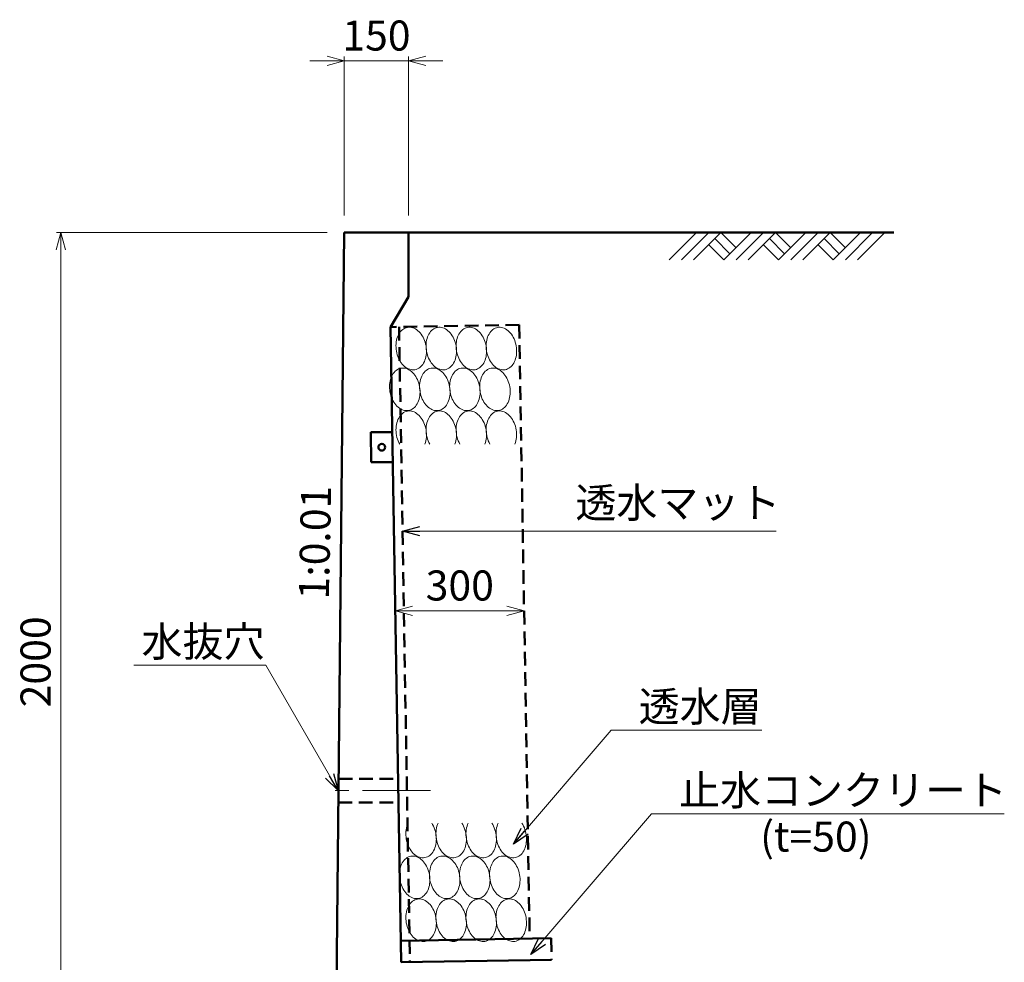
# Model space of a CAD drawing. Units: millimetres. Extents: x 105551 to 357851, y -80392 to -20992.
# Drawn here: x 159986 to 171454, y -61141 to -50161 of the extents above; entities that cross this region are included whole.
import ezdxf

# ---------------------------------------------------------------- set-up
doc = ezdxf.new("R2010")
doc.units = ezdxf.units.MM
doc.header["$LTSCALE"] = 25
doc.linetypes.add('CENTER', pattern=[50.8, 31.75, -6.35, 6.35, -6.35])
doc.linetypes.add('HIDDEN', pattern=[9.525, 6.35, -3.175])
for name, color, linetype, lineweight in [('D-BMK', 2, 'CENTER', 13), ('D-DCR', 7, 'Continuous', 13), ('D-STR', 1, 'Continuous', 50), ('D-STR-DIM', 7, 'Continuous', 13), ('D-STR-HTXT', 7, 'Continuous', 13), ('D-STR-TXT', 7, 'Continuous', 13)]:
    doc.layers.add(name, color=color, linetype=linetype, lineweight=lineweight)
doc.styles.add('ＭＳ ゴシック', font='txt')
doc.dimstyles.new('SXF(A1_100)', dxfattribs={"dimscale": 100, "dimtxt": 3.5, "dimasz": 2, "dimexe": 0.5, "dimexo": 2, "dimgap": 0.75, "dimtad": 1, "dimdec": 0, "dimzin": 1, "dimdsep": 46, "dimtxsty": 'ＭＳ ゴシック', "dimblk": 'OPEN30', "dimcen": 0, "dimclrd": 256, "dimclre": 256, "dimclrt": 256, "dimaunit": 1, "dimadec": 4, "dimazin": 0, "dimtfac": 1, "dimtdec": 0, "dimtmove": 0, "dimatfit": 3, "dimldrblk": 'OPEN30', "dimfxl": 0, "dimlwd": -1, "dimlwe": -1, "dimarcsym": 0})

# ---------------------------------------------------------------- blocks, each defined once
blk = doc.blocks.new('_Open30')
at = {"color": 0, "linetype": 'ByBlock', "lineweight": -2}
for p, q in [((-1, 0.268), (0, 0)), ((0, 0), (-1, -0.268)), ((0, 0), (-1, 0))]:
    blk.add_line(p, q, dxfattribs=at)
blk = doc.blocks.new('*D18')
at = {"layer": 'D-STR-DIM'}
for p, q in [((163566, -52641), (160416, -52641)), ((160466, -52841), (160466, -62441)), ((163466, -62641), (160416, -62641))]:
    blk.add_line(p, q, dxfattribs=at)
at = {"layer": 'DEFPOINTS', "color": 0}
for p in [(163766, -52641), (160466, -62641), (163666, -62641)]:
    blk.add_point(p, dxfattribs=at)
at = {"layer": 'D-STR-DIM', "xscale": 200, "yscale": 200, "zscale": 200}
for p, rotation in [((160466, -52641), 90), ((160466, -62641), 270)]:
    blk.add_blockref('_Open30', p, dxfattribs=dict(at, rotation=rotation))
at = {"layer": 'D-STR-DIM', "insert": (160216, -57641), "char_height": 350, "attachment_point": 5, "rotation": 90, "style": 'ＭＳ ゴシック'}
blk.add_mtext('2000', dxfattribs=at)
blk = doc.blocks.new('*D19')
at = {"layer": 'D-STR-DIM'}
for p, q in [((163566, -50641), (163366, -50641)), ((163766, -52441), (163766, -50591)), ((163766, -50641), (164516, -50641)), ((164516, -52441), (164516, -50591)), ((164716, -50641), (164916, -50641))]:
    blk.add_line(p, q, dxfattribs=at)
at = {"layer": 'DEFPOINTS', "color": 0}
for p in [(164516, -50641), (163766, -52641), (164516, -52641)]:
    blk.add_point(p, dxfattribs=at)
at = {"layer": 'D-STR-DIM', "xscale": 200, "yscale": 200, "zscale": 200}
blk.add_blockref('_Open30', (163766, -50641), dxfattribs=at)
at = {"layer": 'D-STR-DIM', "xscale": 200, "yscale": 200, "zscale": 200, "rotation": 180}
blk.add_blockref('_Open30', (164516, -50641), dxfattribs=at)
at = {"layer": 'D-STR-DIM', "insert": (164141, -50391), "char_height": 350, "attachment_point": 5, "style": 'ＭＳ ゴシック'}
blk.add_mtext('150', dxfattribs=at)
blk = doc.blocks.new('*D20')
at = {"layer": 'D-STR-DIM'}
blk.add_line((165661, -57047), (164562, -57047), dxfattribs=at)
at = {"layer": 'DEFPOINTS', "color": 0}
for p in [(164362, -57047), (164362, -57047), (165861, -57047)]:
    blk.add_point(p, dxfattribs=at)
at = {"layer": 'D-STR-DIM', "xscale": 200, "yscale": 200, "zscale": 200, "rotation": 180}
blk.add_blockref('_Open30', (164362, -57047), dxfattribs=at)
at = {"layer": 'D-STR-DIM', "xscale": 200, "yscale": 200, "zscale": 200}
blk.add_blockref('_Open30', (165861, -57047), dxfattribs=at)
at = {"layer": 'D-STR-DIM', "insert": (165112, -56797), "char_height": 350, "attachment_point": 5, "style": 'ＭＳ ゴシック'}
blk.add_mtext('300', dxfattribs=at)

msp = doc.modelspace()

# ---------------------------------------------------------------- linework, layer by layer
at = {"layer": 'D-BMK'}
msp.add_line((164771.5, -59140.8), (163540.5, -59140.8), dxfattribs=at)
at = {"layer": 'D-DCR'}
for p, q in [((167552, -52959), (167870.2, -52640.8)), ((167693.4, -52959), (168011.6, -52640.8)), ((167834.8, -52959), (168153, -52640.8)), ((168082.3, -52711.5), (168259.1, -52888.3)), ((168153, -52640.8), (168329.8, -52817.6)), ((168188.4, -52959), (168506.6, -52640.8)), ((168329.8, -52959), (168648, -52640.8)), ((168471.2, -52959), (168789.4, -52640.8)), ((168718.7, -52711.5), (168895.5, -52888.3)), ((168789.4, -52640.8), (168966.2, -52817.6)), ((168824.8, -52959), (169143, -52640.8)), ((168966.2, -52959), (169284.4, -52640.8)), ((169107.6, -52959), (169425.8, -52640.8)), ((169355.1, -52711.5), (169531.9, -52888.3)), ((169425.8, -52640.8), (169602.6, -52817.6)), ((169461.2, -52959), (169779.4, -52640.8)), ((169602.6, -52959), (169920.8, -52640.8)), ((169744, -52959), (170062.2, -52640.8)), ((168011.6, -52782.2), (168188.4, -52959)), ((168648, -52782.2), (168824.8, -52959)), ((169284.4, -52782.2), (169461.2, -52959))]:
    msp.add_line(p, q, dxfattribs=at)
for points in [[(164718.7, -53961.4), (164714.2, -53940), (164708.5, -53919.1), (164701.5, -53898.7), (164693.4, -53879), (164684.2, -53860.2), (164673.9, -53842.4), (164662.6, -53825.7), (164650.4, -53810.2), (164637.5, -53796.2), (164623.8, -53783.6), (164609.6, -53772.7), (164594.9, -53763.4), (164579.8, -53755.8), (164564.5, -53750), (164549, -53746.1), (164533.5, -53744), (164518.1, -53743.9), (164502.9, -53745.6), (164488, -53749.2), (164473.6, -53754.6), (164459.8, -53761.8), (164446.6, -53770.8), (164434.1, -53781.5), (164422.5, -53793.8), (164411.9, -53807.5), (164402.3, -53822.7), (164393.8, -53839.2), (164386.4, -53856.8), (164380.2, -53875.5), (164375.4, -53895), (164371.8, -53915.3), (164369.5, -53936.1), (164368.6, -53957.4), (164369.1, -53979), (164370.8, -54000.6), (164374, -54022.2), (164378.4, -54043.5), (164384.1, -54064.5), (164391.1, -54084.9), (164399.2, -54104.5), (164408.5, -54123.4), (164418.8, -54141.2), (164430, -54157.9), (164442.2, -54173.3), (164455.1, -54187.4), (164468.8, -54199.9), (164483, -54210.9), (164497.7, -54220.2), (164512.8, -54227.8), (164528.2, -54233.5), (164543.6, -54237.5), (164559.1, -54239.5), (164574.5, -54239.7), (164589.7, -54238), (164604.6, -54234.4), (164619, -54229), (164632.9, -54221.7), (164646.1, -54212.7), (164658.5, -54202.1), (164670.1, -54189.8), (164680.7, -54176), (164690.3, -54160.8), (164698.9, -54144.4), (164706.2, -54126.8), (164712.4, -54108.1), (164717.3, -54088.6), (164720.9, -54068.3), (164723.1, -54047.4), (164724, -54026.1), (164723.6, -54004.6), (164721.8, -53983), (164718.7, -53961.4)], [(165068.7, -53961.4), (165064.2, -53940), (165058.5, -53919.1), (165051.5, -53898.7), (165043.4, -53879), (165034.2, -53860.2), (165023.9, -53842.4), (165012.6, -53825.7), (165000.4, -53810.2), (164987.5, -53796.2), (164973.8, -53783.6), (164959.6, -53772.7), (164944.9, -53763.4), (164929.8, -53755.8), (164914.5, -53750), (164899, -53746.1), (164883.5, -53744), (164868.1, -53743.9), (164852.9, -53745.6), (164838, -53749.2), (164823.6, -53754.6), (164809.8, -53761.8), (164796.6, -53770.8), (164784.1, -53781.5), (164772.5, -53793.8), (164761.9, -53807.5), (164752.3, -53822.7), (164743.8, -53839.2), (164736.4, -53856.8), (164730.2, -53875.5), (164725.4, -53895), (164721.8, -53915.3), (164719.5, -53936.1), (164718.6, -53957.4), (164719.1, -53979), (164720.8, -54000.6), (164724, -54022.2), (164728.4, -54043.5), (164734.1, -54064.5), (164741.1, -54084.9), (164749.2, -54104.5), (164758.5, -54123.4), (164768.8, -54141.2), (164780, -54157.9), (164792.2, -54173.3), (164805.1, -54187.4), (164818.8, -54199.9), (164833, -54210.9), (164847.7, -54220.2), (164862.8, -54227.8), (164878.2, -54233.5), (164893.6, -54237.5), (164909.1, -54239.5), (164924.5, -54239.7), (164939.7, -54238), (164954.6, -54234.4), (164969, -54229), (164982.9, -54221.7), (164996.1, -54212.7), (165008.5, -54202.1), (165020.1, -54189.8), (165030.7, -54176), (165040.3, -54160.8), (165048.9, -54144.4), (165056.2, -54126.8), (165062.4, -54108.1), (165067.3, -54088.6), (165070.9, -54068.3), (165073.1, -54047.4), (165074, -54026.1), (165073.6, -54004.6), (165071.8, -53983), (165068.7, -53961.4)], [(165418.7, -53961.4), (165414.2, -53940), (165408.5, -53919.1), (165401.5, -53898.7), (165393.4, -53879), (165384.2, -53860.2), (165373.9, -53842.4), (165362.6, -53825.7), (165350.4, -53810.2), (165337.5, -53796.2), (165323.8, -53783.6), (165309.6, -53772.7), (165294.9, -53763.4), (165279.8, -53755.8), (165264.5, -53750), (165249, -53746.1), (165233.5, -53744), (165218.1, -53743.9), (165202.9, -53745.6), (165188, -53749.2), (165173.6, -53754.6), (165159.8, -53761.8), (165146.6, -53770.8), (165134.1, -53781.5), (165122.5, -53793.8), (165111.9, -53807.5), (165102.3, -53822.7), (165093.8, -53839.2), (165086.4, -53856.8), (165080.2, -53875.5), (165075.4, -53895), (165071.8, -53915.3), (165069.5, -53936.1), (165068.6, -53957.4), (165069.1, -53979), (165070.8, -54000.6), (165074, -54022.2), (165078.4, -54043.5), (165084.1, -54064.5), (165091.1, -54084.9), (165099.2, -54104.5), (165108.5, -54123.4), (165118.8, -54141.2), (165130, -54157.9), (165142.2, -54173.3), (165155.1, -54187.4), (165168.8, -54199.9), (165183, -54210.9), (165197.7, -54220.2), (165212.8, -54227.8), (165228.2, -54233.5), (165243.6, -54237.5), (165259.1, -54239.5), (165274.5, -54239.7), (165289.7, -54238), (165304.6, -54234.4), (165319, -54229), (165332.9, -54221.7), (165346.1, -54212.7), (165358.5, -54202.1), (165370.1, -54189.8), (165380.7, -54176), (165390.3, -54160.8), (165398.9, -54144.4), (165406.2, -54126.8), (165412.4, -54108.1), (165417.3, -54088.6), (165420.9, -54068.3), (165423.1, -54047.4), (165424, -54026.1), (165423.6, -54004.6), (165421.8, -53983), (165418.7, -53961.4)], [(165768.7, -53961.4), (165764.2, -53940), (165758.5, -53919.1), (165751.5, -53898.7), (165743.4, -53879), (165734.2, -53860.2), (165723.9, -53842.4), (165712.6, -53825.7), (165700.4, -53810.2), (165687.5, -53796.2), (165673.8, -53783.6), (165659.6, -53772.7), (165644.9, -53763.4), (165629.8, -53755.8), (165614.5, -53750), (165599, -53746.1), (165583.5, -53744), (165568.1, -53743.9), (165552.9, -53745.6), (165538, -53749.2), (165523.6, -53754.6), (165509.8, -53761.8), (165496.6, -53770.8), (165484.1, -53781.5), (165472.5, -53793.8), (165461.9, -53807.5), (165452.3, -53822.7), (165443.8, -53839.2), (165436.4, -53856.8), (165430.2, -53875.5), (165425.4, -53895), (165421.8, -53915.3), (165419.5, -53936.1), (165418.6, -53957.4), (165419.1, -53979), (165420.8, -54000.6), (165424, -54022.2), (165428.4, -54043.5), (165434.1, -54064.5), (165441.1, -54084.9), (165449.2, -54104.5), (165458.5, -54123.4), (165468.8, -54141.2), (165480, -54157.9), (165492.2, -54173.3), (165505.1, -54187.4), (165518.8, -54199.9), (165533, -54210.9), (165547.7, -54220.2), (165562.8, -54227.8), (165578.2, -54233.5), (165593.6, -54237.5), (165609.1, -54239.5), (165624.5, -54239.7), (165639.7, -54238), (165654.6, -54234.4), (165669, -54229), (165682.9, -54221.7), (165696.1, -54212.7), (165708.5, -54202.1), (165720.1, -54189.8), (165730.7, -54176), (165740.3, -54160.8), (165748.9, -54144.4), (165756.2, -54126.8), (165762.4, -54108.1), (165767.3, -54088.6), (165770.9, -54068.3), (165773.1, -54047.4), (165774, -54026.1), (165773.6, -54004.6), (165771.8, -53983), (165768.7, -53961.4)], [(164643.7, -54436.4), (164639.2, -54415), (164633.5, -54394.1), (164626.5, -54373.7), (164618.4, -54354), (164609.2, -54335.2), (164598.9, -54317.4), (164587.6, -54300.7), (164575.4, -54285.2), (164562.5, -54271.2), (164548.8, -54258.6), (164534.6, -54247.7), (164519.9, -54238.4), (164504.8, -54230.8), (164489.5, -54225), (164474, -54221.1), (164458.5, -54219), (164443.1, -54218.9), (164427.9, -54220.6), (164413, -54224.2), (164398.6, -54229.6), (164384.8, -54236.8), (164371.6, -54245.8), (164359.1, -54256.5), (164347.5, -54268.8), (164336.9, -54282.5), (164327.3, -54297.7), (164318.8, -54314.2), (164311.4, -54331.8), (164305.2, -54350.5), (164300.4, -54370), (164296.8, -54390.3), (164294.5, -54411.1), (164293.6, -54432.4), (164294.1, -54454), (164295.8, -54475.6), (164299, -54497.2), (164303.4, -54518.5), (164309.1, -54539.5), (164316.1, -54559.9), (164324.2, -54579.5), (164333.5, -54598.4), (164343.8, -54616.2), (164355, -54632.9), (164367.2, -54648.3), (164380.1, -54662.4), (164393.8, -54674.9), (164408, -54685.9), (164422.7, -54695.2), (164437.8, -54702.8), (164453.2, -54708.5), (164468.6, -54712.5), (164484.1, -54714.5), (164499.5, -54714.7), (164514.7, -54713), (164529.6, -54709.4), (164544, -54704), (164557.9, -54696.7), (164571.1, -54687.7), (164583.5, -54677.1), (164595.1, -54664.8), (164605.7, -54651), (164615.3, -54635.8), (164623.9, -54619.4), (164631.2, -54601.8), (164637.4, -54583.1), (164642.3, -54563.6), (164645.9, -54543.3), (164648.1, -54522.4), (164649, -54501.1), (164648.6, -54479.6), (164646.8, -54458), (164643.7, -54436.4)], [(164993.7, -54436.4), (164989.2, -54415), (164983.5, -54394.1), (164976.5, -54373.7), (164968.4, -54354), (164959.2, -54335.2), (164948.9, -54317.4), (164937.6, -54300.7), (164925.4, -54285.2), (164912.5, -54271.2), (164898.8, -54258.6), (164884.6, -54247.7), (164869.9, -54238.4), (164854.8, -54230.8), (164839.5, -54225), (164824, -54221.1), (164808.5, -54219), (164793.1, -54218.9), (164777.9, -54220.6), (164763, -54224.2), (164748.6, -54229.6), (164734.8, -54236.8), (164721.6, -54245.8), (164709.1, -54256.5), (164697.5, -54268.8), (164686.9, -54282.5), (164677.3, -54297.7), (164668.8, -54314.2), (164661.4, -54331.8), (164655.2, -54350.5), (164650.4, -54370), (164646.8, -54390.3), (164644.5, -54411.1), (164643.6, -54432.4), (164644.1, -54454), (164645.8, -54475.6), (164649, -54497.2), (164653.4, -54518.5), (164659.1, -54539.5), (164666.1, -54559.9), (164674.2, -54579.5), (164683.5, -54598.4), (164693.8, -54616.2), (164705, -54632.9), (164717.2, -54648.3), (164730.1, -54662.4), (164743.8, -54674.9), (164758, -54685.9), (164772.7, -54695.2), (164787.8, -54702.8), (164803.2, -54708.5), (164818.6, -54712.5), (164834.1, -54714.5), (164849.5, -54714.7), (164864.7, -54713), (164879.6, -54709.4), (164894, -54704), (164907.9, -54696.7), (164921.1, -54687.7), (164933.5, -54677.1), (164945.1, -54664.8), (164955.7, -54651), (164965.3, -54635.8), (164973.9, -54619.4), (164981.2, -54601.8), (164987.4, -54583.1), (164992.3, -54563.6), (164995.9, -54543.3), (164998.1, -54522.4), (164999, -54501.1), (164998.6, -54479.6), (164996.8, -54458), (164993.7, -54436.4)], [(165343.7, -54436.4), (165339.2, -54415), (165333.5, -54394.1), (165326.5, -54373.7), (165318.4, -54354), (165309.2, -54335.2), (165298.9, -54317.4), (165287.6, -54300.7), (165275.4, -54285.2), (165262.5, -54271.2), (165248.8, -54258.6), (165234.6, -54247.7), (165219.9, -54238.4), (165204.8, -54230.8), (165189.5, -54225), (165174, -54221.1), (165158.5, -54219), (165143.1, -54218.9), (165127.9, -54220.6), (165113, -54224.2), (165098.6, -54229.6), (165084.8, -54236.8), (165071.6, -54245.8), (165059.1, -54256.5), (165047.5, -54268.8), (165036.9, -54282.5), (165027.3, -54297.7), (165018.8, -54314.2), (165011.4, -54331.8), (165005.2, -54350.5), (165000.4, -54370), (164996.8, -54390.3), (164994.5, -54411.1), (164993.6, -54432.4), (164994.1, -54454), (164995.8, -54475.6), (164999, -54497.2), (165003.4, -54518.5), (165009.1, -54539.5), (165016.1, -54559.9), (165024.2, -54579.5), (165033.5, -54598.4), (165043.8, -54616.2), (165055, -54632.9), (165067.2, -54648.3), (165080.1, -54662.4), (165093.8, -54674.9), (165108, -54685.9), (165122.7, -54695.2), (165137.8, -54702.8), (165153.2, -54708.5), (165168.6, -54712.5), (165184.1, -54714.5), (165199.5, -54714.7), (165214.7, -54713), (165229.6, -54709.4), (165244, -54704), (165257.9, -54696.7), (165271.1, -54687.7), (165283.5, -54677.1), (165295.1, -54664.8), (165305.7, -54651), (165315.3, -54635.8), (165323.9, -54619.4), (165331.2, -54601.8), (165337.4, -54583.1), (165342.3, -54563.6), (165345.9, -54543.3), (165348.1, -54522.4), (165349, -54501.1), (165348.6, -54479.6), (165346.8, -54458), (165343.7, -54436.4)], [(165693.7, -54436.4), (165689.2, -54415), (165683.5, -54394.1), (165676.5, -54373.7), (165668.4, -54354), (165659.2, -54335.2), (165648.9, -54317.4), (165637.6, -54300.7), (165625.4, -54285.2), (165612.5, -54271.2), (165598.8, -54258.6), (165584.6, -54247.7), (165569.9, -54238.4), (165554.8, -54230.8), (165539.5, -54225), (165524, -54221.1), (165508.5, -54219), (165493.1, -54218.9), (165477.9, -54220.6), (165463, -54224.2), (165448.6, -54229.6), (165434.8, -54236.8), (165421.6, -54245.8), (165409.1, -54256.5), (165397.5, -54268.8), (165386.9, -54282.5), (165377.3, -54297.7), (165368.8, -54314.2), (165361.4, -54331.8), (165355.2, -54350.5), (165350.4, -54370), (165346.8, -54390.3), (165344.5, -54411.1), (165343.6, -54432.4), (165344.1, -54454), (165345.8, -54475.6), (165349, -54497.2), (165353.4, -54518.5), (165359.1, -54539.5), (165366.1, -54559.9), (165374.2, -54579.5), (165383.5, -54598.4), (165393.8, -54616.2), (165405, -54632.9), (165417.2, -54648.3), (165430.1, -54662.4), (165443.8, -54674.9), (165458, -54685.9), (165472.7, -54695.2), (165487.8, -54702.8), (165503.2, -54708.5), (165518.6, -54712.5), (165534.1, -54714.5), (165549.5, -54714.7), (165564.7, -54713), (165579.6, -54709.4), (165594, -54704), (165607.9, -54696.7), (165621.1, -54687.7), (165633.5, -54677.1), (165645.1, -54664.8), (165655.7, -54651), (165665.3, -54635.8), (165673.9, -54619.4), (165681.2, -54601.8), (165687.4, -54583.1), (165692.3, -54563.6), (165695.9, -54543.3), (165698.1, -54522.4), (165699, -54501.1), (165698.6, -54479.6), (165696.8, -54458), (165693.7, -54436.4)], [(164704.7, -55105.9), (164711.2, -55087.2), (164716.4, -55067.6), (164720.3, -55047.2), (164722.8, -55026.1), (164724, -55004.6), (164723.7, -54982.8), (164722.1, -54960.9), (164719.1, -54939.1), (164714.8, -54917.4), (164709.1, -54896.1), (164702.2, -54875.4), (164694, -54855.4), (164684.7, -54836.3), (164674.3, -54818.1), (164663, -54801.2), (164650.7, -54785.5), (164637.6, -54771.3), (164623.7, -54758.6), (164609.3, -54747.5), (164594.4, -54738.1), (164579.1, -54730.5), (164563.5, -54724.7), (164547.9, -54720.9), (164532.2, -54719), (164516.6, -54719), (164501.2, -54720.9), (164486.2, -54724.7), (164471.7, -54730.5), (164457.7, -54738.1), (164444.5, -54747.5), (164432, -54758.6), (164420.4, -54771.3), (164409.9, -54785.5), (164400.3, -54801.2), (164392, -54818.1), (164384.8, -54836.3), (164378.9, -54855.4), (164374.3, -54875.4), (164371, -54896.1), (164369.1, -54917.4), (164368.6, -54939.1), (164369.5, -54960.9), (164371.7, -54982.8), (164375.4, -55004.6), (164380.3, -55026.1), (164386.6, -55047.2), (164394.1, -55067.6), (164402.8, -55087.2), (164412.6, -55105.9)], [(165054.7, -55105.9), (165061.2, -55087.2), (165066.4, -55067.6), (165070.3, -55047.2), (165072.8, -55026.1), (165074, -55004.6), (165073.7, -54982.8), (165072.1, -54960.9), (165069.1, -54939.1), (165064.8, -54917.4), (165059.1, -54896.1), (165052.2, -54875.4), (165044, -54855.4), (165034.7, -54836.3), (165024.3, -54818.1), (165013, -54801.2), (165000.7, -54785.5), (164987.6, -54771.3), (164973.7, -54758.6), (164959.3, -54747.5), (164944.4, -54738.1), (164929.1, -54730.5), (164913.5, -54724.7), (164897.9, -54720.9), (164882.2, -54719), (164866.6, -54719), (164851.2, -54720.9), (164836.2, -54724.7), (164821.7, -54730.5), (164807.7, -54738.1), (164794.5, -54747.5), (164782, -54758.6), (164770.4, -54771.3), (164759.9, -54785.5), (164750.3, -54801.2), (164742, -54818.1), (164734.8, -54836.3), (164728.9, -54855.4), (164724.3, -54875.4), (164721, -54896.1), (164719.1, -54917.4), (164718.6, -54939.1), (164719.5, -54960.9), (164721.7, -54982.8), (164725.4, -55004.6), (164730.3, -55026.1), (164736.6, -55047.2), (164744.1, -55067.6), (164752.8, -55087.2), (164762.6, -55105.9)], [(165404.7, -55105.9), (165411.2, -55087.2), (165416.4, -55067.6), (165420.3, -55047.2), (165422.8, -55026.1), (165424, -55004.6), (165423.7, -54982.8), (165422.1, -54960.9), (165419.1, -54939.1), (165414.8, -54917.4), (165409.1, -54896.1), (165402.2, -54875.4), (165394, -54855.4), (165384.7, -54836.3), (165374.3, -54818.1), (165363, -54801.2), (165350.7, -54785.5), (165337.6, -54771.3), (165323.7, -54758.6), (165309.3, -54747.5), (165294.4, -54738.1), (165279.1, -54730.5), (165263.5, -54724.7), (165247.9, -54720.9), (165232.2, -54719), (165216.6, -54719), (165201.2, -54720.9), (165186.2, -54724.7), (165171.7, -54730.5), (165157.7, -54738.1), (165144.5, -54747.5), (165132, -54758.6), (165120.4, -54771.3), (165109.9, -54785.5), (165100.3, -54801.2), (165092, -54818.1), (165084.8, -54836.3), (165078.9, -54855.4), (165074.3, -54875.4), (165071, -54896.1), (165069.1, -54917.4), (165068.6, -54939.1), (165069.5, -54960.9), (165071.7, -54982.8), (165075.4, -55004.6), (165080.3, -55026.1), (165086.6, -55047.2), (165094.1, -55067.6), (165102.8, -55087.2), (165112.6, -55105.9)], [(165754.7, -55105.9), (165761.2, -55087.2), (165766.4, -55067.6), (165770.3, -55047.2), (165772.8, -55026.1), (165774, -55004.6), (165773.7, -54982.8), (165772.1, -54960.9), (165769.1, -54939.1), (165764.8, -54917.4), (165759.1, -54896.1), (165752.2, -54875.4), (165744, -54855.4), (165734.7, -54836.3), (165724.3, -54818.1), (165713, -54801.2), (165700.7, -54785.5), (165687.6, -54771.3), (165673.7, -54758.6), (165659.3, -54747.5), (165644.4, -54738.1), (165629.1, -54730.5), (165613.5, -54724.7), (165597.9, -54720.9), (165582.2, -54719), (165566.6, -54719), (165551.2, -54720.9), (165536.2, -54724.7), (165521.7, -54730.5), (165507.7, -54738.1), (165494.5, -54747.5), (165482, -54758.6), (165470.4, -54771.3), (165459.9, -54785.5), (165450.3, -54801.2), (165442, -54818.1), (165434.8, -54836.3), (165428.9, -54855.4), (165424.3, -54875.4), (165421, -54896.1), (165419.1, -54917.4), (165418.6, -54939.1), (165419.5, -54960.9), (165421.7, -54982.8), (165425.4, -55004.6), (165430.3, -55026.1), (165436.6, -55047.2), (165444.1, -55067.6), (165452.8, -55087.2), (165462.6, -55105.9)], [(164510.4, -59519.7), (164502.7, -59537.3), (164496.3, -59556), (164491.1, -59575.6), (164487.3, -59596), (164484.8, -59617.1), (164483.7, -59638.5), (164483.9, -59660.3), (164485.6, -59682.2), (164488.6, -59704), (164493, -59725.7), (164498.6, -59746.9), (164505.6, -59767.6), (164513.7, -59787.5), (164523.1, -59806.6), (164533.4, -59824.7), (164544.8, -59841.6), (164557.1, -59857.3), (164570.2, -59871.5), (164584, -59884.2), (164598.4, -59895.2), (164613.3, -59904.6), (164628.6, -59912.1), (164644.1, -59917.9), (164659.8, -59921.7), (164675.5, -59923.7), (164691, -59923.7), (164706.4, -59921.7), (164721.4, -59917.9), (164735.9, -59912.1), (164749.8, -59904.6), (164763.1, -59895.2), (164775.5, -59884.2), (164787.1, -59871.5), (164797.7, -59857.3), (164807.2, -59841.6), (164815.6, -59824.7), (164822.7, -59806.6), (164828.7, -59787.5), (164833.3, -59767.6), (164836.6, -59746.9), (164838.5, -59725.7), (164839, -59704), (164838.2, -59682.2), (164836, -59660.3), (164832.4, -59638.5), (164827.5, -59617.1), (164821.2, -59596), (164813.8, -59575.6), (164805.1, -59556), (164795.4, -59537.3), (164784.6, -59519.7)], [(164860.4, -59519.7), (164852.7, -59537.3), (164846.3, -59556), (164841.1, -59575.6), (164837.3, -59596), (164834.8, -59617.1), (164833.7, -59638.5), (164833.9, -59660.3), (164835.6, -59682.2), (164838.6, -59704), (164843, -59725.7), (164848.6, -59746.9), (164855.6, -59767.6), (164863.7, -59787.5), (164873.1, -59806.6), (164883.4, -59824.7), (164894.8, -59841.6), (164907.1, -59857.3), (164920.2, -59871.5), (164934, -59884.2), (164948.4, -59895.2), (164963.3, -59904.6), (164978.6, -59912.1), (164994.1, -59917.9), (165009.8, -59921.7), (165025.5, -59923.7), (165041, -59923.7), (165056.4, -59921.7), (165071.4, -59917.9), (165085.9, -59912.1), (165099.8, -59904.6), (165113.1, -59895.2), (165125.5, -59884.2), (165137.1, -59871.5), (165147.7, -59857.3), (165157.2, -59841.6), (165165.6, -59824.7), (165172.7, -59806.6), (165178.7, -59787.5), (165183.3, -59767.6), (165186.6, -59746.9), (165188.5, -59725.7), (165189, -59704), (165188.2, -59682.2), (165186, -59660.3), (165182.4, -59638.5), (165177.5, -59617.1), (165171.2, -59596), (165163.8, -59575.6), (165155.1, -59556), (165145.4, -59537.3), (165134.6, -59519.7)], [(165210.4, -59519.7), (165202.7, -59537.3), (165196.3, -59556), (165191.1, -59575.6), (165187.3, -59596), (165184.8, -59617.1), (165183.7, -59638.5), (165183.9, -59660.3), (165185.6, -59682.2), (165188.6, -59704), (165193, -59725.7), (165198.6, -59746.9), (165205.6, -59767.6), (165213.7, -59787.5), (165223.1, -59806.6), (165233.4, -59824.7), (165244.8, -59841.6), (165257.1, -59857.3), (165270.2, -59871.5), (165284, -59884.2), (165298.4, -59895.2), (165313.3, -59904.6), (165328.6, -59912.1), (165344.1, -59917.9), (165359.8, -59921.7), (165375.5, -59923.7), (165391, -59923.7), (165406.4, -59921.7), (165421.4, -59917.9), (165435.9, -59912.1), (165449.8, -59904.6), (165463.1, -59895.2), (165475.5, -59884.2), (165487.1, -59871.5), (165497.7, -59857.3), (165507.2, -59841.6), (165515.6, -59824.7), (165522.7, -59806.6), (165528.7, -59787.5), (165533.3, -59767.6), (165536.6, -59746.9), (165538.5, -59725.7), (165539, -59704), (165538.2, -59682.2), (165536, -59660.3), (165532.4, -59638.5), (165527.5, -59617.1), (165521.2, -59596), (165513.8, -59575.6), (165505.1, -59556), (165495.4, -59537.3), (165484.6, -59519.7)], [(165560.4, -59519.7), (165552.7, -59537.3), (165546.3, -59556), (165541.1, -59575.6), (165537.3, -59596), (165534.8, -59617.1), (165533.7, -59638.5), (165533.9, -59660.3), (165535.6, -59682.2), (165538.6, -59704), (165543, -59725.7), (165548.6, -59746.9), (165555.6, -59767.6), (165563.7, -59787.5), (165573.1, -59806.6), (165583.4, -59824.7), (165594.8, -59841.6), (165607.1, -59857.3), (165620.2, -59871.5), (165634, -59884.2), (165648.4, -59895.2), (165663.3, -59904.6), (165678.6, -59912.1), (165694.1, -59917.9), (165709.8, -59921.7), (165725.5, -59923.7), (165741, -59923.7), (165756.4, -59921.7), (165771.4, -59917.9), (165785.9, -59912.1), (165799.8, -59904.6), (165813.1, -59895.2), (165825.5, -59884.2), (165837.1, -59871.5), (165847.7, -59857.3), (165857.2, -59841.6), (165865.6, -59824.7), (165872.7, -59806.6), (165878.7, -59787.5), (165883.3, -59767.6), (165886.6, -59746.9), (165888.5, -59725.7), (165889, -59704), (165888.2, -59682.2), (165886, -59660.3), (165882.4, -59638.5), (165877.5, -59617.1), (165871.2, -59596), (165863.8, -59575.6), (165855.1, -59556), (165845.4, -59537.3), (165834.6, -59519.7)], [(164758.7, -60120.4), (164754.2, -60099.1), (164748.5, -60078.1), (164741.5, -60057.8), (164733.4, -60038.1), (164724.2, -60019.2), (164713.9, -60001.4), (164702.6, -59984.7), (164690.4, -59969.3), (164677.5, -59955.2), (164663.8, -59942.7), (164649.6, -59931.7), (164634.9, -59922.4), (164619.8, -59914.8), (164604.5, -59909.1), (164589, -59905.1), (164573.5, -59903.1), (164558.1, -59902.9), (164542.9, -59904.6), (164528, -59908.2), (164513.6, -59913.6), (164499.8, -59920.9), (164486.6, -59929.9), (164474.1, -59940.5), (164462.5, -59952.8), (164451.9, -59966.6), (164442.3, -59981.8), (164433.8, -59998.2), (164426.4, -60015.8), (164420.2, -60034.5), (164415.4, -60054), (164411.8, -60074.3), (164409.5, -60095.2), (164408.6, -60116.5), (164409.1, -60138), (164410.8, -60159.6), (164414, -60181.2), (164418.4, -60202.6), (164424.1, -60223.5), (164431.1, -60243.9), (164439.2, -60263.6), (164448.5, -60282.4), (164458.8, -60300.2), (164470, -60316.9), (164482.2, -60332.4), (164495.1, -60346.4), (164508.8, -60359), (164523, -60369.9), (164537.7, -60379.2), (164552.8, -60386.8), (164568.2, -60392.6), (164583.6, -60396.5), (164599.1, -60398.6), (164614.5, -60398.7), (164629.7, -60397), (164644.6, -60393.4), (164659, -60388), (164672.9, -60380.8), (164686.1, -60371.8), (164698.5, -60361.1), (164710.1, -60348.8), (164720.7, -60335.1), (164730.3, -60319.9), (164738.9, -60303.4), (164746.2, -60285.8), (164752.4, -60267.1), (164757.3, -60247.6), (164760.9, -60227.3), (164763.1, -60206.5), (164764, -60185.2), (164763.6, -60163.7), (164761.8, -60142), (164758.7, -60120.4)], [(165108.7, -60120.4), (165104.2, -60099.1), (165098.5, -60078.1), (165091.5, -60057.8), (165083.4, -60038.1), (165074.2, -60019.2), (165063.9, -60001.4), (165052.6, -59984.7), (165040.4, -59969.3), (165027.5, -59955.2), (165013.8, -59942.7), (164999.6, -59931.7), (164984.9, -59922.4), (164969.8, -59914.8), (164954.5, -59909.1), (164939, -59905.1), (164923.5, -59903.1), (164908.1, -59902.9), (164892.9, -59904.6), (164878, -59908.2), (164863.6, -59913.6), (164849.8, -59920.9), (164836.6, -59929.9), (164824.1, -59940.5), (164812.5, -59952.8), (164801.9, -59966.6), (164792.3, -59981.8), (164783.8, -59998.2), (164776.4, -60015.8), (164770.2, -60034.5), (164765.4, -60054), (164761.8, -60074.3), (164759.5, -60095.2), (164758.6, -60116.5), (164759.1, -60138), (164760.8, -60159.6), (164764, -60181.2), (164768.4, -60202.6), (164774.1, -60223.5), (164781.1, -60243.9), (164789.2, -60263.6), (164798.5, -60282.4), (164808.8, -60300.2), (164820, -60316.9), (164832.2, -60332.4), (164845.1, -60346.4), (164858.8, -60359), (164873, -60369.9), (164887.7, -60379.2), (164902.8, -60386.8), (164918.2, -60392.6), (164933.6, -60396.5), (164949.1, -60398.6), (164964.5, -60398.7), (164979.7, -60397), (164994.6, -60393.4), (165009, -60388), (165022.9, -60380.8), (165036.1, -60371.8), (165048.5, -60361.1), (165060.1, -60348.8), (165070.7, -60335.1), (165080.3, -60319.9), (165088.9, -60303.4), (165096.2, -60285.8), (165102.4, -60267.1), (165107.3, -60247.6), (165110.9, -60227.3), (165113.1, -60206.5), (165114, -60185.2), (165113.6, -60163.7), (165111.8, -60142), (165108.7, -60120.4)], [(165458.7, -60120.4), (165454.2, -60099.1), (165448.5, -60078.1), (165441.5, -60057.8), (165433.4, -60038.1), (165424.2, -60019.2), (165413.9, -60001.4), (165402.6, -59984.7), (165390.4, -59969.3), (165377.5, -59955.2), (165363.8, -59942.7), (165349.6, -59931.7), (165334.9, -59922.4), (165319.8, -59914.8), (165304.5, -59909.1), (165289, -59905.1), (165273.5, -59903.1), (165258.1, -59902.9), (165242.9, -59904.6), (165228, -59908.2), (165213.6, -59913.6), (165199.8, -59920.9), (165186.6, -59929.9), (165174.1, -59940.5), (165162.5, -59952.8), (165151.9, -59966.6), (165142.3, -59981.8), (165133.8, -59998.2), (165126.4, -60015.8), (165120.2, -60034.5), (165115.4, -60054), (165111.8, -60074.3), (165109.5, -60095.2), (165108.6, -60116.5), (165109.1, -60138), (165110.8, -60159.6), (165114, -60181.2), (165118.4, -60202.6), (165124.1, -60223.5), (165131.1, -60243.9), (165139.2, -60263.6), (165148.5, -60282.4), (165158.8, -60300.2), (165170, -60316.9), (165182.2, -60332.4), (165195.1, -60346.4), (165208.8, -60359), (165223, -60369.9), (165237.7, -60379.2), (165252.8, -60386.8), (165268.2, -60392.6), (165283.6, -60396.5), (165299.1, -60398.6), (165314.5, -60398.7), (165329.7, -60397), (165344.6, -60393.4), (165359, -60388), (165372.9, -60380.8), (165386.1, -60371.8), (165398.5, -60361.1), (165410.1, -60348.8), (165420.7, -60335.1), (165430.3, -60319.9), (165438.9, -60303.4), (165446.2, -60285.8), (165452.4, -60267.1), (165457.3, -60247.6), (165460.9, -60227.3), (165463.1, -60206.5), (165464, -60185.2), (165463.6, -60163.7), (165461.8, -60142), (165458.7, -60120.4)], [(165808.7, -60120.4), (165804.2, -60099.1), (165798.5, -60078.1), (165791.5, -60057.8), (165783.4, -60038.1), (165774.2, -60019.2), (165763.9, -60001.4), (165752.6, -59984.7), (165740.4, -59969.3), (165727.5, -59955.2), (165713.8, -59942.7), (165699.6, -59931.7), (165684.9, -59922.4), (165669.8, -59914.8), (165654.5, -59909.1), (165639, -59905.1), (165623.5, -59903.1), (165608.1, -59902.9), (165592.9, -59904.6), (165578, -59908.2), (165563.6, -59913.6), (165549.8, -59920.9), (165536.6, -59929.9), (165524.1, -59940.5), (165512.5, -59952.8), (165501.9, -59966.6), (165492.3, -59981.8), (165483.8, -59998.2), (165476.4, -60015.8), (165470.2, -60034.5), (165465.4, -60054), (165461.8, -60074.3), (165459.5, -60095.2), (165458.6, -60116.5), (165459.1, -60138), (165460.8, -60159.6), (165464, -60181.2), (165468.4, -60202.6), (165474.1, -60223.5), (165481.1, -60243.9), (165489.2, -60263.6), (165498.5, -60282.4), (165508.8, -60300.2), (165520, -60316.9), (165532.2, -60332.4), (165545.1, -60346.4), (165558.8, -60359), (165573, -60369.9), (165587.7, -60379.2), (165602.8, -60386.8), (165618.2, -60392.6), (165633.6, -60396.5), (165649.1, -60398.6), (165664.5, -60398.7), (165679.7, -60397), (165694.6, -60393.4), (165709, -60388), (165722.9, -60380.8), (165736.1, -60371.8), (165748.5, -60361.1), (165760.1, -60348.8), (165770.7, -60335.1), (165780.3, -60319.9), (165788.9, -60303.4), (165796.2, -60285.8), (165802.4, -60267.1), (165807.3, -60247.6), (165810.9, -60227.3), (165813.1, -60206.5), (165814, -60185.2), (165813.6, -60163.7), (165811.8, -60142), (165808.7, -60120.4)], [(164833.7, -60620.4), (164829.2, -60599.1), (164823.5, -60578.1), (164816.5, -60557.8), (164808.4, -60538.1), (164799.2, -60519.2), (164788.9, -60501.4), (164777.6, -60484.7), (164765.4, -60469.3), (164752.5, -60455.2), (164738.8, -60442.7), (164724.6, -60431.7), (164709.9, -60422.4), (164694.8, -60414.8), (164679.5, -60409.1), (164664, -60405.1), (164648.5, -60403.1), (164633.1, -60402.9), (164617.9, -60404.6), (164603, -60408.2), (164588.6, -60413.6), (164574.8, -60420.9), (164561.6, -60429.9), (164549.1, -60440.5), (164537.5, -60452.8), (164526.9, -60466.6), (164517.3, -60481.8), (164508.8, -60498.2), (164501.4, -60515.8), (164495.2, -60534.5), (164490.4, -60554), (164486.8, -60574.3), (164484.5, -60595.2), (164483.6, -60616.5), (164484.1, -60638), (164485.8, -60659.6), (164489, -60681.2), (164493.4, -60702.6), (164499.1, -60723.5), (164506.1, -60743.9), (164514.2, -60763.6), (164523.5, -60782.4), (164533.8, -60800.2), (164545, -60816.9), (164557.2, -60832.4), (164570.1, -60846.4), (164583.8, -60859), (164598, -60869.9), (164612.7, -60879.2), (164627.8, -60886.8), (164643.2, -60892.6), (164658.6, -60896.5), (164674.1, -60898.6), (164689.5, -60898.7), (164704.7, -60897), (164719.6, -60893.4), (164734, -60888), (164747.9, -60880.8), (164761.1, -60871.8), (164773.5, -60861.1), (164785.1, -60848.8), (164795.7, -60835.1), (164805.3, -60819.9), (164813.9, -60803.4), (164821.2, -60785.8), (164827.4, -60767.1), (164832.3, -60747.6), (164835.9, -60727.3), (164838.1, -60706.5), (164839, -60685.2), (164838.6, -60663.7), (164836.8, -60642), (164833.7, -60620.4)], [(165183.7, -60620.4), (165179.2, -60599.1), (165173.5, -60578.1), (165166.5, -60557.8), (165158.4, -60538.1), (165149.2, -60519.2), (165138.9, -60501.4), (165127.6, -60484.7), (165115.4, -60469.3), (165102.5, -60455.2), (165088.8, -60442.7), (165074.6, -60431.7), (165059.9, -60422.4), (165044.8, -60414.8), (165029.5, -60409.1), (165014, -60405.1), (164998.5, -60403.1), (164983.1, -60402.9), (164967.9, -60404.6), (164953, -60408.2), (164938.6, -60413.6), (164924.8, -60420.9), (164911.6, -60429.9), (164899.1, -60440.5), (164887.5, -60452.8), (164876.9, -60466.6), (164867.3, -60481.8), (164858.8, -60498.2), (164851.4, -60515.8), (164845.2, -60534.5), (164840.4, -60554), (164836.8, -60574.3), (164834.5, -60595.2), (164833.6, -60616.5), (164834.1, -60638), (164835.8, -60659.6), (164839, -60681.2), (164843.4, -60702.6), (164849.1, -60723.5), (164856.1, -60743.9), (164864.2, -60763.6), (164873.5, -60782.4), (164883.8, -60800.2), (164895, -60816.9), (164907.2, -60832.4), (164920.1, -60846.4), (164933.8, -60859), (164948, -60869.9), (164962.7, -60879.2), (164977.8, -60886.8), (164993.2, -60892.6), (165008.6, -60896.5), (165024.1, -60898.6), (165039.5, -60898.7), (165054.7, -60897), (165069.6, -60893.4), (165084, -60888), (165097.9, -60880.8), (165111.1, -60871.8), (165123.5, -60861.1), (165135.1, -60848.8), (165145.7, -60835.1), (165155.3, -60819.9), (165163.9, -60803.4), (165171.2, -60785.8), (165177.4, -60767.1), (165182.3, -60747.6), (165185.9, -60727.3), (165188.1, -60706.5), (165189, -60685.2), (165188.6, -60663.7), (165186.8, -60642), (165183.7, -60620.4)], [(165533.7, -60620.4), (165529.2, -60599.1), (165523.5, -60578.1), (165516.5, -60557.8), (165508.4, -60538.1), (165499.2, -60519.2), (165488.9, -60501.4), (165477.6, -60484.7), (165465.4, -60469.3), (165452.5, -60455.2), (165438.8, -60442.7), (165424.6, -60431.7), (165409.9, -60422.4), (165394.8, -60414.8), (165379.5, -60409.1), (165364, -60405.1), (165348.5, -60403.1), (165333.1, -60402.9), (165317.9, -60404.6), (165303, -60408.2), (165288.6, -60413.6), (165274.8, -60420.9), (165261.6, -60429.9), (165249.1, -60440.5), (165237.5, -60452.8), (165226.9, -60466.6), (165217.3, -60481.8), (165208.8, -60498.2), (165201.4, -60515.8), (165195.2, -60534.5), (165190.4, -60554), (165186.8, -60574.3), (165184.5, -60595.2), (165183.6, -60616.5), (165184.1, -60638), (165185.8, -60659.6), (165189, -60681.2), (165193.4, -60702.6), (165199.1, -60723.5), (165206.1, -60743.9), (165214.2, -60763.6), (165223.5, -60782.4), (165233.8, -60800.2), (165245, -60816.9), (165257.2, -60832.4), (165270.1, -60846.4), (165283.8, -60859), (165298, -60869.9), (165312.7, -60879.2), (165327.8, -60886.8), (165343.2, -60892.6), (165358.6, -60896.5), (165374.1, -60898.6), (165389.5, -60898.7), (165404.7, -60897), (165419.6, -60893.4), (165434, -60888), (165447.9, -60880.8), (165461.1, -60871.8), (165473.5, -60861.1), (165485.1, -60848.8), (165495.7, -60835.1), (165505.3, -60819.9), (165513.9, -60803.4), (165521.2, -60785.8), (165527.4, -60767.1), (165532.3, -60747.6), (165535.9, -60727.3), (165538.1, -60706.5), (165539, -60685.2), (165538.6, -60663.7), (165536.8, -60642), (165533.7, -60620.4)], [(165883.7, -60620.4), (165879.2, -60599.1), (165873.5, -60578.1), (165866.5, -60557.8), (165858.4, -60538.1), (165849.2, -60519.2), (165838.9, -60501.4), (165827.6, -60484.7), (165815.4, -60469.3), (165802.5, -60455.2), (165788.8, -60442.7), (165774.6, -60431.7), (165759.9, -60422.4), (165744.8, -60414.8), (165729.5, -60409.1), (165714, -60405.1), (165698.5, -60403.1), (165683.1, -60402.9), (165667.9, -60404.6), (165653, -60408.2), (165638.6, -60413.6), (165624.8, -60420.9), (165611.6, -60429.9), (165599.1, -60440.5), (165587.5, -60452.8), (165576.9, -60466.6), (165567.3, -60481.8), (165558.8, -60498.2), (165551.4, -60515.8), (165545.2, -60534.5), (165540.4, -60554), (165536.8, -60574.3), (165534.5, -60595.2), (165533.6, -60616.5), (165534.1, -60638), (165535.8, -60659.6), (165539, -60681.2), (165543.4, -60702.6), (165549.1, -60723.5), (165556.1, -60743.9), (165564.2, -60763.6), (165573.5, -60782.4), (165583.8, -60800.2), (165595, -60816.9), (165607.2, -60832.4), (165620.1, -60846.4), (165633.8, -60859), (165648, -60869.9), (165662.7, -60879.2), (165677.8, -60886.8), (165693.2, -60892.6), (165708.6, -60896.5), (165724.1, -60898.6), (165739.5, -60898.7), (165754.7, -60897), (165769.6, -60893.4), (165784, -60888), (165797.9, -60880.8), (165811.1, -60871.8), (165823.5, -60861.1), (165835.1, -60848.8), (165845.7, -60835.1), (165855.3, -60819.9), (165863.9, -60803.4), (165871.2, -60785.8), (165877.4, -60767.1), (165882.3, -60747.6), (165885.9, -60727.3), (165888.1, -60706.5), (165889, -60685.2), (165888.6, -60663.7), (165886.8, -60642), (165883.7, -60620.4)]]:
    msp.add_lwpolyline(points, dxfattribs=at)
at = {"layer": 'D-STR'}
for p, q in [((163665.5, -62640.8), (163765.5, -52640.8)), ((163765.5, -52640.8), (164515.5, -52640.8)), ((164515.5, -53390.8), (164515.5, -52640.8)), ((164515.5, -52640.8), (170165.5, -52640.8)), ((164304.5, -53740.8), (164515.5, -53390.8)), ((164304.5, -53740.8), (164430.5, -61140.8)), ((164075.4, -54965.8), (164081.3, -55315.8)), ((164075.4, -54965.8), (164325.4, -54965.8)), ((164331.4, -55315.8), (164081.3, -55315.8)), ((166176, -60861.1), (164426.3, -60890.9)), ((166180.3, -61111), (164430.5, -61140.8))]:
    msp.add_line(p, q, dxfattribs=at)
at = {"layer": 'D-STR', "linetype": 'HIDDEN'}
for p, q in [((165804.3, -53715.3), (164304.5, -53740.8)), ((164404.5, -53739.1), (164530.5, -61139.1)), ((165804.3, -53715.3), (165926.1, -60865.3)), ((163701.9, -59003.3), (164394.1, -59003.3)), ((163699.2, -59278.3), (164398.8, -59278.3)), ((166176, -60861.1), (166180.3, -61111))]:
    msp.add_line(p, q, dxfattribs=at)
at = {"layer": 'D-STR'}
msp.add_circle((164203.4, -55140.8), 40, dxfattribs=at)

# ---------------------------------------------------------------- texts
at = {"layer": 'D-STR-HTXT', "style": 'ＭＳ ゴシック'}
for s, p in [('透水マット', (166458.5, -55962.6)), ('水抜穴', (161404.8, -57580.1)), ('透水層', (167194.9, -58336.4)), ('止水コンクリート', (167665.6, -59311.6)), ('(t=50)', (168610.3, -59851.7))]:
    msp.add_text(s, height=350, dxfattribs=at).set_placement(p)
at = {"layer": 'D-STR-TXT', "style": 'ＭＳ ゴシック'}
msp.add_text('1:0.01', height=350, rotation=88.79366, dxfattribs=at).set_placement((163586.3, -56917.4))

# ---------------------------------------------------------------- dimensions: what is measured, and where the dimension line sits
at = {"layer": 'D-STR-DIM'}
for base, p1, p2, override, picture, middle in [((164515.5, -50640.8), (163765.5, -52640.8), (164515.5, -52640.8), {"dimlfac": 0.2, "dimtix": 1}, '*D19', (164140.5, -50390.8)), ((164362, -57047.1), (165861.1, -57047.1), (164362, -57047.1), {"dimlfac": 0.2, "dimse1": 1, "dimse2": 1, "dimtix": 1}, '*D20', (165111.6, -56797.1))]:
    dim = msp.add_linear_dim(base=base, p1=p1, p2=p2, dimstyle='SXF(A1_100)', override=override, dxfattribs=at)
    dim.commit()
    dim.dimension.update_dxf_attribs({"geometry": picture, "text_midpoint": middle})
dim = msp.add_linear_dim(base=(160465.5, -62640.8), p1=(163765.5, -52640.8), p2=(163665.5, -62640.8), angle=90, dimstyle='SXF(A1_100)', override={"dimlfac": 0.2, "dimtix": 1}, dxfattribs=at)
dim.commit()
dim.dimension.update_dxf_attribs({"geometry": '*D18', "text_midpoint": (160215.5, -57640.8)})

# ---------------------------------------------------------------- leaders
at = {"layer": 'D-STR-HTXT'}
for points, override in [([(164445.1, -56119.8), (168796.2, -56119.8)], {"dimgap": 0.75, "dimtad": 1}), ([(163695.5, -59140.8), (162852.2, -57680.1), (161314.9, -57680.1)], {"dimscale": 100, "dimclrd": 256}), ([(165736.9, -59764.2), (166874.9, -58436.4), (168629.1, -58436.4)], {"dimgap": 0.75, "dimtad": 1}), ([(165939.9, -61051.8), (167345.6, -59411.6), (171454.1, -59411.6)], {"dimgap": 0.75, "dimtad": 1})]:
    msp.add_leader(points, dimstyle='SXF(A1_100)', override=override, dxfattribs=at)

doc.saveas('drawing.dxf')
